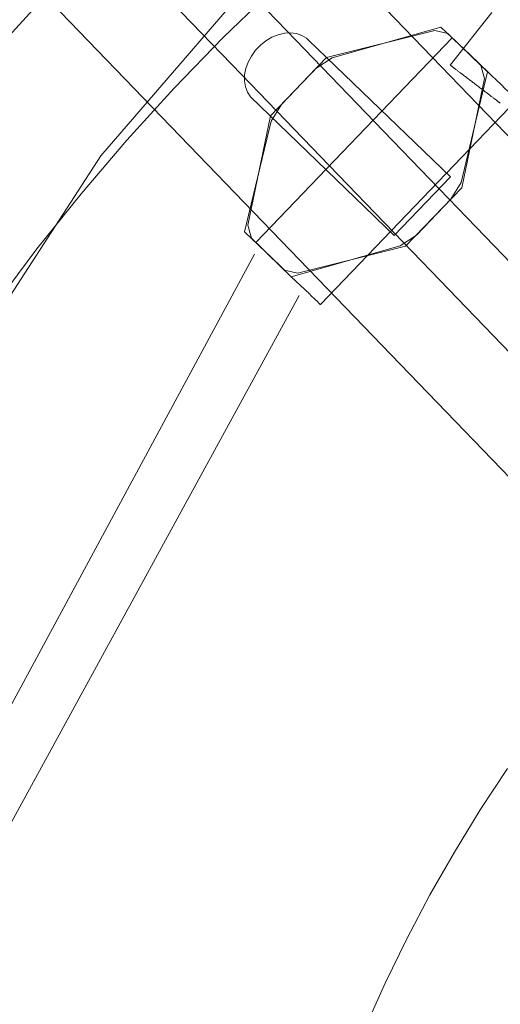
# Model space of a CAD drawing. Units: millimetres. Extents: x 76232 to 84845, y -1739 to 7631.
# Drawn here: x 79644 to 79766, y 3144 to 3394 of the extents above; entities that cross this region are included whole.
import ezdxf

# ---------------------------------------------------------------- set-up
doc = ezdxf.new("R2010")
doc.units = ezdxf.units.MM
doc.header["$MEASUREMENT"] = 0
doc.linetypes.add('Wipeout_Contour', pattern=[1000, 0, -1000])
doc.layers.add('STREFA_Nr_pióra__7', color=7, linetype='Continuous')
doc.layers.add('STREFA_Nr_pióra__7_Nr_pióra__7', color=7, linetype='Continuous', lineweight=18)
doc.layers.add('ZESTAW_Nr_pióra__7_Nr_pióra__7', color=7, linetype='Continuous', lineweight=18)
doc.styles.add('GENERATED_STYLE_1', font='txt')
doc.dimstyles.new('GENERATED_STYLE__4', dxfattribs={"dimtxt": 150, "dimasz": 91.78744, "dimexe": 0.18, "dimexo": 0, "dimgap": 0.09, "dimtad": 0, "dimtih": 1, "dimtoh": 1, "dimdec": 0, "dimlfac": 0.1, "dimzin": 0, "dimdsep": 46, "dimtxsty": 'GENERATED_STYLE_1', "dimblk": 'ARROWHEAD_5', "dimblk1": 'ARROWHEAD_5', "dimblk2": 'ARROWHEAD_5', "dimcen": 0.09, "dimclrd": 7, "dimclre": 7, "dimclrt": 7, "dimazin": 0, "dimtfac": 1, "dimtdec": 4, "dimtmove": 0, "dimatfit": 3, "dimfxl": 0, "dimtolj": 1, "dimtzin": 0, "dimarcsym": 0})

# ---------------------------------------------------------------- blocks, each defined once
blk = doc.blocks.new('*D5')
at = {"layer": 'STREFA_Nr_pióra__7', "linetype": 'Continuous', "lineweight": 0, "true_color": 0x000000}
for points in [[(77873.32, -1251.3), (77966.62, -1276.3), (77966.62, -1226.3)], [(82323.32, -1251.3), (82230.02, -1226.3), (82230.02, -1276.3)]]:
    blk.add_hatch(color=18, dxfattribs=at).paths.add_polyline_path(points)
at = {"layer": 'STREFA_Nr_pióra__7_Nr_pióra__7', "linetype": 'Continuous'}
for p, q in [((77873.32, -1341.88), (77873.32, -1160.72)), ((82323.32, -1341.88), (82323.32, -1160.72)), ((77873.32, -1251.3), (77966.62, -1226.3)), ((77966.62, -1226.3), (77966.62, -1276.3)), ((82323.32, -1251.3), (82230.02, -1226.3)), ((82230.02, -1276.3), (82230.02, -1226.3)), ((77873.32, -1251.3), (77966.62, -1276.3)), ((77966.62, -1251.3), (79903.55, -1251.3)), ((80293.1, -1251.3), (82230.02, -1251.3)), ((82323.32, -1251.3), (82230.02, -1276.3))]:
    blk.add_line(p, q, dxfattribs=at)
at = {"color": 254, "linetype": 'Wipeout_Contour', "lineweight": 0, "ltscale": 320432.635604}
blk.add_wipeout([(79902.58, -1351.3), (80294.07, -1351.3), (80294.07, -1151.3), (79902.58, -1151.3)], dxfattribs=at).dxf.layer = 'STREFA_Nr_pióra__7'
at = {"layer": 'STREFA_Nr_pióra__7_Nr_pióra__7', "insert": (79927.58, -1326.3), "char_height": 150, "attachment_point": 7, "style": 'GENERATED_STYLE_1'}
blk.add_mtext('\\A1;{\\fArial|b0|i0|c238|p38;445}', dxfattribs=at)
blk = doc.blocks.new('ARROWHEAD_5')
at = {"color": 0, "linetype": 'Continuous', "lineweight": 0}
blk.add_line((0, 0), (-1, 0), dxfattribs=at)
blk.add_solid([(-1, 0.2679), (0, 0), (-1, -0.2679), (-1, 0.2679)], dxfattribs=at)

msp = doc.modelspace()

# ---------------------------------------------------------------- linework, layer by layer
at = {"layer": 'ZESTAW_Nr_pióra__7_Nr_pióra__7', "linetype": 'Continuous'}
for p, q in [((79640.76, 3389.97), (79653.65, 3404.14)), ((79695.27, 3389.62), (79708.13, 3402.08)), ((79763.51, 3396.01), (79752.97, 3382.62)), ((79682.81, 3376.76), (79695.27, 3389.62)), ((79752.98, 3382.61), (79753, 3382.59)), ((79753, 3382.59), (79753.02, 3382.58)), ((79753.02, 3382.58), (79753.05, 3382.56)), ((79753.05, 3382.56), (79753.08, 3382.53)), ((79753.08, 3382.53), (79753.13, 3382.5)), ((79753.13, 3382.5), (79753.17, 3382.46)), ((79753.17, 3382.46), (79753.22, 3382.42)), ((79753.22, 3382.42), (79753.28, 3382.38)), ((79753.28, 3382.38), (79753.35, 3382.33)), ((79753.35, 3382.33), (79753.42, 3382.28)), ((79753.42, 3382.28), (79753.5, 3382.22)), ((79753.5, 3382.22), (79753.58, 3382.15)), ((79753.58, 3382.15), (79753.67, 3382.09)), ((79753.67, 3382.09), (79753.76, 3382.02)), ((79753.76, 3382.02), (79753.86, 3381.94)), ((79753.86, 3381.94), (79753.96, 3381.86)), ((79753.96, 3381.86), (79754.07, 3381.78)), ((79754.07, 3381.78), (79754.19, 3381.69)), ((79754.19, 3381.69), (79754.31, 3381.6)), ((79754.31, 3381.6), (79754.43, 3381.5)), ((79754.43, 3381.5), (79754.56, 3381.41)), ((79754.56, 3381.41), (79754.7, 3381.3)), ((79754.7, 3381.3), (79754.84, 3381.2)), ((79754.84, 3381.2), (79754.98, 3381.09)), ((79754.98, 3381.09), (79755.13, 3380.98)), ((79755.13, 3380.98), (79755.28, 3380.86)), ((79755.28, 3380.86), (79755.44, 3380.74)), ((79755.44, 3380.74), (79755.6, 3380.62)), ((79755.6, 3380.62), (79755.76, 3380.49)), ((79755.76, 3380.49), (79755.93, 3380.37)), ((79755.93, 3380.37), (79756.1, 3380.24)), ((79756.1, 3380.24), (79756.27, 3380.11)), ((79756.27, 3380.11), (79756.45, 3379.97)), ((79756.45, 3379.97), (79756.63, 3379.83)), ((79756.63, 3379.83), (79756.81, 3379.7)), ((79756.81, 3379.7), (79756.99, 3379.55)), ((79756.99, 3379.55), (79757.18, 3379.41)), ((79757.18, 3379.41), (79757.37, 3379.27)), ((79757.37, 3379.27), (79757.56, 3379.12)), ((79757.56, 3379.12), (79757.76, 3378.98)), ((79757.76, 3378.98), (79757.95, 3378.83)), ((79757.95, 3378.83), (79758.15, 3378.68)), ((79758.15, 3378.68), (79758.34, 3378.53)), ((79670.76, 3363.52), (79682.81, 3376.76)), ((79758.34, 3378.53), (79758.54, 3378.38)), ((79758.54, 3378.38), (79758.74, 3378.23)), ((79758.74, 3378.23), (79758.94, 3378.08)), ((79758.94, 3378.08), (79759.14, 3377.92)), ((79759.14, 3377.92), (79759.34, 3377.77)), ((79759.34, 3377.77), (79759.54, 3377.62)), ((79759.54, 3377.62), (79759.74, 3377.47)), ((79759.74, 3377.47), (79759.94, 3377.32)), ((79759.94, 3377.32), (79760.14, 3377.16)), ((79760.14, 3377.16), (79760.33, 3377.01)), ((79760.33, 3377.01), (79760.53, 3376.86)), ((79760.53, 3376.86), (79760.73, 3376.71)), ((79760.73, 3376.71), (79760.92, 3376.57)), ((79760.92, 3376.57), (79761.11, 3376.42)), ((79761.11, 3376.42), (79761.31, 3376.27)), ((79761.31, 3376.27), (79761.49, 3376.13)), ((79761.49, 3376.13), (79761.68, 3375.99)), ((79761.68, 3375.99), (79761.87, 3375.85)), ((79761.87, 3375.85), (79762.05, 3375.71)), ((79762.05, 3375.71), (79762.23, 3375.57)), ((79762.23, 3375.57), (79762.41, 3375.44)), ((79762.41, 3375.44), (79762.58, 3375.31)), ((79762.58, 3375.31), (79762.75, 3375.18)), ((79762.75, 3375.18), (79762.92, 3375.05)), ((79762.92, 3375.05), (79763.08, 3374.92)), ((79763.08, 3374.92), (79763.24, 3374.8)), ((79763.24, 3374.8), (79763.4, 3374.68)), ((79763.4, 3374.68), (79763.55, 3374.57)), ((79763.55, 3374.57), (79763.7, 3374.46)), ((79763.7, 3374.46), (79763.84, 3374.35)), ((79763.84, 3374.35), (79763.98, 3374.24)), ((79763.98, 3374.24), (79764.11, 3374.14)), ((79764.11, 3374.14), (79764.24, 3374.04)), ((79764.24, 3374.04), (79764.37, 3373.94)), ((79764.37, 3373.94), (79764.49, 3373.85)), ((79764.49, 3373.85), (79764.6, 3373.76)), ((79764.6, 3373.76), (79764.71, 3373.68)), ((79764.71, 3373.68), (79764.82, 3373.6)), ((79764.82, 3373.6), (79764.92, 3373.53)), ((79764.92, 3373.53), (79765.01, 3373.45)), ((79765.01, 3373.45), (79765.1, 3373.39)), ((79765.1, 3373.39), (79765.18, 3373.33)), ((79765.18, 3373.33), (79765.26, 3373.27)), ((79765.26, 3373.27), (79765.33, 3373.21)), ((79765.33, 3373.21), (79765.39, 3373.16)), ((79765.39, 3373.16), (79765.45, 3373.12)), ((79765.45, 3373.12), (79765.5, 3373.08)), ((79765.5, 3373.08), (79765.55, 3373.04)), ((79765.55, 3373.04), (79765.59, 3373.01)), ((79765.59, 3373.01), (79765.63, 3372.99)), ((79765.63, 3372.99), (79765.65, 3372.97)), ((79765.65, 3372.97), (79765.68, 3372.95)), ((79765.68, 3372.95), (79765.69, 3372.94)), ((79659.13, 3349.9), (79670.76, 3363.52)), ((79647.93, 3335.93), (79659.13, 3349.9)), ((79602.92, 3148.93), (79703.18, 3334.61)), ((79637.18, 3321.61), (79647.93, 3335.93)), ((79616.72, 3145.22), (79714.54, 3324.07)), ((79760.59, 3193.47), (79767.49, 3203.97)), ((79754.03, 3182.75), (79760.59, 3193.47)), ((79747.8, 3171.84), (79754.03, 3182.75)), ((79741.92, 3160.73), (79747.8, 3171.84)), ((79736.39, 3149.45), (79741.92, 3160.73)), ((79731.22, 3138), (79736.39, 3149.45))]:
    msp.add_line(p, q, dxfattribs=at)
at = {"layer": 'ZESTAW_Nr_pióra__7_Nr_pióra__7', "linetype": 'Continuous', "flags": 128}
msp.add_lwpolyline([(79814.99, 3229.29), (79858.15, 3270.97), (78434.45, 4745.26, 0.900488), (78391.29, 4703.58)], format="xyb", close=True, dxfattribs=at)
for points in [[(80098.32, 2426.83), (80098.32, 3568.83), (80097.73, 3571.75), (80096.04, 3574.21), (80093.53, 3575.82), (80090.59, 3576.31), (80042.61, 3574.72), (79969.19, 3561.71), (79898.23, 3538.82), (79831.04, 3506.48), (79768.88, 3465.3), (79712.91, 3416.03), (79664.17, 3359.61), (79623.57, 3297.07), (79591.86, 3229.58), (79569.63, 3158.41), (79557.31, 3084.87), (79555.11, 3010.34), (79563.08, 2936.2)], [(79685.94, 3417.74), (79711.44, 3391.32), (79735.99, 3365.87), (79759.57, 3341.44), (79782.15, 3318.04)], [(79770.64, 3306.93), (79748.06, 3330.33), (79724.48, 3354.76), (79699.93, 3380.2), (79674.43, 3406.63)], [(79750.62, 3392.29), (79722.94, 3384.5), (79718.83, 3381.72), (79710.04, 3372.57), (79707.43, 3368.34), (79700.71, 3340.31)], [(79749.03, 3391.44), (79721.56, 3384.57)], [(79752.34, 3390.63), (79749.03, 3391.44)], [(79762.47, 3380.87), (79753.49, 3389.55), (79750.62, 3392.29)], [(79738.75, 3339.35), (79734.16, 3343.74), (79733.66, 3344.23), (79702.21, 3374.59), (79701.44, 3375.76), (79700.92, 3377.11), (79700.67, 3378.59), (79700.71, 3380.17), (79701.02, 3381.78), (79701.59, 3383.38), (79702.42, 3384.93), (79703.48, 3386.38), (79704.72, 3387.68), (79706.13, 3388.79), (79707.64, 3389.69), (79709.23, 3390.33), (79710.83, 3390.71), (79712.4, 3390.81), (79713.89, 3390.63), (79715.26, 3390.17), (79716.47, 3389.45), (79716.97, 3388.97), (79721.56, 3384.57), (79753.01, 3354.21)], [(79703.58, 3337.56), (79753.49, 3389.55)], [(79760.75, 3382.54), (79755.21, 3387.88), (79752.34, 3390.63)], [(79769.88, 3373.8), (79769.7, 3373.98), (79769.31, 3374.37), (79768.71, 3374.95), (79767.92, 3375.71), (79766.97, 3376.62), (79765.89, 3377.66), (79764.71, 3378.8), (79763.46, 3380), (79762.18, 3381.22), (79760.92, 3382.43), (79759.71, 3383.6), (79758.58, 3384.68), (79758.08, 3385.16), (79753.49, 3389.55)], [(79721.56, 3384.57), (79707.3, 3369.72)], [(79761.68, 3379.25), (79760.75, 3382.54)], [(79712.57, 3328.88), (79740.24, 3336.68), (79744.36, 3339.46), (79753.15, 3348.61), (79755.76, 3352.84), (79762.47, 3380.87)], [(79755.88, 3351.46), (79761.68, 3379.25)], [(79719.98, 3321.82), (79769.88, 3373.8)], [(79707.3, 3369.72), (79701.51, 3341.93)], [(79753.01, 3354.21), (79738.75, 3339.35)], [(79741.62, 3336.61), (79755.88, 3351.46)], [(79701.51, 3341.93), (79702.44, 3338.64)], [(79700.71, 3340.31), (79709.7, 3331.63), (79712.57, 3328.88)], [(79702.44, 3338.64), (79707.97, 3333.29), (79710.85, 3330.55)], [(79703.58, 3337.56), (79712.57, 3328.88), (79717.16, 3324.49), (79717.66, 3324.01), (79718.52, 3323.2), (79719.19, 3322.55), (79719.67, 3322.1), (79719.93, 3321.85), (79719.98, 3321.82)], [(79714.16, 3329.74), (79741.62, 3336.61)], [(79710.85, 3330.55), (79714.16, 3329.74)]]:
    msp.add_lwpolyline(points, dxfattribs=at)

# ---------------------------------------------------------------- next in the draw order: dimensions: what is measured, and where the dimension line sits
at = {"layer": 'STREFA_Nr_pióra__7', "linetype": 'Continuous'}
dim = msp.add_linear_dim(base=(82323.32, -1251.3), p1=(77873.32, 3544.27), p2=(82323.32, 3544.27), dimstyle='GENERATED_STYLE__4', dxfattribs=at)
dim.commit()
dim.dimension.update_dxf_attribs({"geometry": '*D5', "text_midpoint": (80098.32, -1251.3), "dimtype": 160})

doc.saveas('drawing.dxf')
